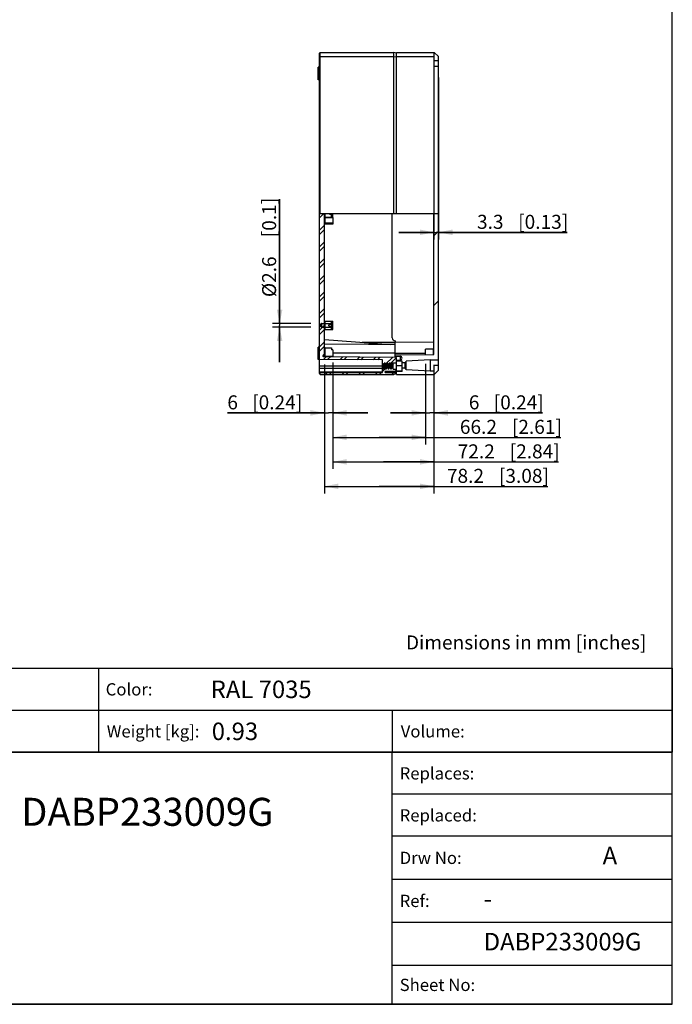
# Model space of a CAD drawing. Units: millimetres. Extents: x 12 to 202, y 7 to 290.
# Drawn here: x 109 to 202, y 7 to 148 of the extents above; entities that cross this region are included whole.
import ezdxf
from ezdxf.enums import TextEntityAlignment as Align

# ---------------------------------------------------------------- set-up
doc = ezdxf.new("R2010")
doc.units = ezdxf.units.MM
doc.header["$LTSCALE"] = 19.36
doc.linetypes.add('HIDDEN', pattern=[0.2, 0.1, -0.1])
doc.layers.get('0').update_dxf_attribs({"linetype": 'CONTINUOUS'})
doc.layers.add('DEFAULT_2', color=8, linetype='HIDDEN')
doc.layers.add('EDGEFEAT', color=7, linetype='CONTINUOUS')
doc.styles.get("Standard").update_dxf_attribs({"font": 'ARIAL.TTF'})
doc.styles.add('TEXTSTYLE_1', font='ARIAL.TTF')
doc.dimstyles.new('DIMSTYLE_3', dxfattribs={"dimtxt": 2, "dimasz": 2, "dimexe": 0.18, "dimexo": 0.0625, "dimgap": 0.09, "dimtad": 1, "dimdec": 1, "dimlfac": 5, "dimdsep": 46, "dimtxsty": 'STANDARD', "dimblk": '_FILLED', "dimblk1": '_FILLED', "dimblk2": '_FILLED', "dimcen": 0.09, "dimadec": 0, "dimazin": 0, "dimtp": 0.1, "dimtm": 0.1, "dimtfac": 1, "dimtdec": 1, "dimtofl": 0, "dimtmove": 0, "dimatfit": 3, "dimldrblk": '_FILLED', "dimfxl": 1, "dimtolj": 1, "dimarcsym": 0})
doc.dimstyles.new('DIMSTYLE_4', dxfattribs={"dimtxt": 2, "dimasz": 2, "dimexe": 0.18, "dimexo": 0.0625, "dimgap": 0.09, "dimtad": 1, "dimdec": 1, "dimlfac": 5, "dimdsep": 46, "dimtxsty": 'STANDARD', "dimblk": '_FILLED', "dimblk1": '_FILLED', "dimblk2": '_FILLED', "dimcen": 0.09, "dimadec": 0, "dimazin": 0, "dimtp": 0.3, "dimtm": 0.3, "dimtfac": 1, "dimtdec": 1, "dimtofl": 0, "dimtmove": 0, "dimatfit": 3, "dimldrblk": '_FILLED', "dimfxl": 1, "dimtolj": 1, "dimarcsym": 0})

# ---------------------------------------------------------------- blocks, each defined once
blk = doc.blocks.new('_FILLED')
at = {"color": 0, "linetype": 'BYBLOCK'}
blk.add_solid([(0, 0), (-1, 0.2), (-1, -0.2)], dxfattribs=at)
blk = doc.blocks.new('*D6')
at = {"color": 2, "linetype": 'CONTINUOUS'}
for p, q in [((168.6, 139.43), (168.6, 116.29)), ((167.94, 138.65), (167.94, 116.29)), ((167.94, 117.29), (162.94, 117.29)), ((162.94, 117.29), (168.27, 117.29)), ((186.96, 117.29), (168.27, 117.29)), ((168.6, 117.29), (186.96, 117.29))]:
    blk.add_line(p, q, dxfattribs=at)
at = {"color": 2, "linetype": 'CONTINUOUS', "xscale": 2, "yscale": 2, "zscale": 2}
blk.add_blockref('_FILLED', (167.94, 117.29), dxfattribs=at)
at = {"color": 2, "linetype": 'CONTINUOUS', "xscale": 2, "yscale": 2, "zscale": 2, "rotation": 180}
blk.add_blockref('_FILLED', (168.6, 117.29), dxfattribs=at)
at = {"color": 2, "linetype": 'CONTINUOUS'}
for s, p in [('3.3', (174.1, 117.79)), ('[0.13]', (179.98, 117.79))]:
    blk.add_text(s, height=2, dxfattribs=at).set_placement(p)
blk = doc.blocks.new('*D7')
at = {"color": 2, "linetype": 'CONTINUOUS'}
for p, q in [((152.3, 98.41), (152.3, 80)), ((167.94, 98.35), (167.94, 80)), ((152.3, 81), (160.12, 81)), ((167.94, 81), (160.12, 81)), ((160.12, 81), (184.21, 81))]:
    blk.add_line(p, q, dxfattribs=at)
at = {"color": 2, "linetype": 'CONTINUOUS', "xscale": 2, "yscale": 2, "zscale": 2, "rotation": 180}
blk.add_blockref('_FILLED', (152.3, 81), dxfattribs=at)
at = {"color": 2, "linetype": 'CONTINUOUS', "xscale": 2, "yscale": 2, "zscale": 2}
blk.add_blockref('_FILLED', (167.94, 81), dxfattribs=at)
at = {"color": 2, "linetype": 'CONTINUOUS'}
for s, p in [('78.2', (169.8, 81.5)), ('[3.08]', (177.23, 81.5))]:
    blk.add_text(s, height=2, dxfattribs=at).set_placement(p)
blk = doc.blocks.new('*D8')
at = {"color": 2, "linetype": 'CONTINUOUS'}
for p, q in [((153.5, 98.7), (153.5, 83.5)), ((167.94, 98.35), (167.94, 83.5)), ((153.5, 84.5), (160.72, 84.5)), ((167.94, 84.5), (160.72, 84.5)), ((160.72, 84.5), (185.75, 84.5))]:
    blk.add_line(p, q, dxfattribs=at)
at = {"color": 2, "linetype": 'CONTINUOUS', "xscale": 2, "yscale": 2, "zscale": 2, "rotation": 180}
blk.add_blockref('_FILLED', (153.5, 84.5), dxfattribs=at)
at = {"color": 2, "linetype": 'CONTINUOUS', "xscale": 2, "yscale": 2, "zscale": 2}
blk.add_blockref('_FILLED', (167.94, 84.5), dxfattribs=at)
at = {"color": 2, "linetype": 'CONTINUOUS'}
for s, p in [('72.2', (171.34, 85)), ('[2.84]', (178.77, 85))]:
    blk.add_text(s, height=2, dxfattribs=at).set_placement(p)
blk = doc.blocks.new('*D9')
at = {"color": 2, "linetype": 'CONTINUOUS'}
for p, q in [((166.74, 98.5), (166.74, 87)), ((153.5, 98.1), (153.5, 87)), ((153.5, 88), (160.12, 88)), ((166.74, 88), (160.12, 88)), ((160.12, 88), (186.06, 88))]:
    blk.add_line(p, q, dxfattribs=at)
at = {"color": 2, "linetype": 'CONTINUOUS', "xscale": 2, "yscale": 2, "zscale": 2, "rotation": 180}
blk.add_blockref('_FILLED', (153.5, 88), dxfattribs=at)
at = {"color": 2, "linetype": 'CONTINUOUS', "xscale": 2, "yscale": 2, "zscale": 2}
blk.add_blockref('_FILLED', (166.74, 88), dxfattribs=at)
at = {"color": 2, "linetype": 'CONTINUOUS'}
for s, p in [('66.2', (171.65, 88.5)), ('[2.61]', (179.08, 88.5))]:
    blk.add_text(s, height=2, dxfattribs=at).set_placement(p)
blk = doc.blocks.new('*D10')
at = {"color": 2, "linetype": 'CONTINUOUS'}
for p, q in [((166.74, 98.5), (166.74, 90.5)), ((167.94, 98.35), (167.94, 90.5)), ((166.74, 91.5), (161.74, 91.5)), ((161.74, 91.5), (167.34, 91.5)), ((183.47, 91.5), (167.34, 91.5)), ((167.94, 91.5), (183.47, 91.5))]:
    blk.add_line(p, q, dxfattribs=at)
at = {"color": 2, "linetype": 'CONTINUOUS', "xscale": 2, "yscale": 2, "zscale": 2}
blk.add_blockref('_FILLED', (166.74, 91.5), dxfattribs=at)
at = {"color": 2, "linetype": 'CONTINUOUS', "xscale": 2, "yscale": 2, "zscale": 2, "rotation": 180}
blk.add_blockref('_FILLED', (167.94, 91.5), dxfattribs=at)
at = {"color": 2, "linetype": 'CONTINUOUS'}
for s, p in [('6', (172.93, 92)), ('[0.24]', (176.49, 92))]:
    blk.add_text(s, height=2, dxfattribs=at).set_placement(p)
blk = doc.blocks.new('*D19')
at = {"color": 2, "linetype": 'CONTINUOUS'}
for p, q in [((153.5, 98.1), (153.5, 90.5)), ((152.3, 96.7), (152.3, 90.5)), ((152.3, 91.5), (138.43, 91.5)), ((138.43, 91.5), (152.9, 91.5)), ((158.5, 91.5), (152.9, 91.5)), ((153.5, 91.5), (158.5, 91.5))]:
    blk.add_line(p, q, dxfattribs=at)
at = {"color": 2, "linetype": 'CONTINUOUS', "xscale": 2, "yscale": 2, "zscale": 2}
blk.add_blockref('_FILLED', (152.3, 91.5), dxfattribs=at)
at = {"color": 2, "linetype": 'CONTINUOUS', "xscale": 2, "yscale": 2, "zscale": 2, "rotation": 180}
blk.add_blockref('_FILLED', (153.5, 91.5), dxfattribs=at)
at = {"color": 2, "linetype": 'CONTINUOUS'}
for s, p in [('6', (138.43, 92)), ('[0.24]', (141.98, 92))]:
    blk.add_text(s, height=2, dxfattribs=at).set_placement(p)
blk = doc.blocks.new('*D20')
at = {"color": 2, "linetype": 'CONTINUOUS'}
for p, q in [((145.9, 104.25), (145.9, 122.02)), ((145.9, 122.02), (145.9, 104)), ((150.36, 104.25), (144.9, 104.25)), ((150.36, 103.75), (144.9, 103.75)), ((145.9, 98.75), (145.9, 104)), ((145.9, 103.75), (145.9, 98.75))]:
    blk.add_line(p, q, dxfattribs=at)
at = {"color": 2, "linetype": 'CONTINUOUS', "xscale": 2, "yscale": 2, "zscale": 2}
for p, rotation in [((145.9, 104.25), 270), ((145.9, 103.75), 90)]:
    blk.add_blockref('_FILLED', p, dxfattribs=dict(at, rotation=rotation))
at = {"color": 2, "linetype": 'CONTINUOUS'}
for s, p in [('[0.1]', (145.4, 116.59)), ('%%c2.6', (145.4, 108.04))]:
    blk.add_text(s, height=2, rotation=90, dxfattribs=at).set_placement(p)

msp = doc.modelspace()

# ---------------------------------------------------------------- linework, layer by layer
at = {"color": 7, "linetype": 'CONTINUOUS'}
for p, q in [((202, 7), (202, 290)), ((162.6, 143), (168, 143)), ((162.6, 142.4), (168, 142.4)), ((168, 120), (168, 143)), ((168.6, 142.4), (168, 143)), ((168.6, 97.6), (168.6, 142.4)), ((151.6, 140.902), (151.4, 140.9)), ((151.4, 139.1), (151.4, 140.9)), ((168.6, 141.8), (168, 141.8)), ((168.6, 140.995), (168, 141)), ((151.6, 139.098), (151.4, 139.1)), ((151.6, 97.9), (151.6, 120)), ((151.6, 120), (168.6, 120)), ((152.3, 99.513), (152.3, 120)), ((153.3, 119.478), (153.3, 120)), ((153.5, 119.431), (153.5, 120)), ((167.94, 99.847), (167.94, 120)), ((153.5, 118.45), (152.359, 118.44)), ((153.3, 119.478), (153.5, 119.48)), ((153.5, 118.6), (153.5, 118.45)), ((152.359, 104.61), (153.5, 104.6)), ((153.3, 104.522), (153.5, 104.52)), ((153.3, 103.478), (153.3, 104.522)), ((153.5, 103.4), (153.5, 104.6)), ((152.359, 103.39), (153.5, 103.4)), ((153.3, 103.478), (153.5, 103.48)), ((152.3, 101.97), (161.8, 101.247)), ((158.602, 101.27), (152.3, 101.321)), ((162.4, 101.56), (157.683, 101.56)), ((167.94, 101.587), (162.4, 101.538)), ((162.4, 99.424), (162.4, 101.538)), ((151.6, 100.902), (151.4, 100.9)), ((151.4, 99.1), (151.4, 100.9)), ((152.118, 99.73), (152.3, 99.913)), ((152.359, 100.81), (153.3, 100.802)), ((153.3, 100.802), (153.3, 100.5)), ((153.5, 100.5), (153.3, 100.5)), ((153.5, 100.5), (153.5, 99.6)), ((162.4, 100.02), (153.5, 100.02)), ((161.8, 101.247), (158.602, 101.27)), ((162.4, 101.244), (161.8, 101.25)), ((166.74, 100), (162.4, 100)), ((167.881, 100.599), (166.74, 100.59)), ((166.74, 99.836), (166.74, 100.59)), ((151.6, 99.098), (151.4, 99.1)), ((160.6, 99.076), (151.6, 99.12)), ((152.1, 99.574), (152.1, 99.688)), ((152.118, 99.73), (152.118, 99.55)), ((162.6, 99.423), (152.159, 99.514)), ((152.359, 99.59), (153.5, 99.6)), ((160.6, 98.59), (160.6, 99.076)), ((160.6, 97.989), (160.6, 98.57)), ((160.608, 98.59), (160.608, 98.59)), ((160.648, 98.55), (160.642, 98.57)), ((160.648, 98.53), (160.648, 98.55)), ((160.654, 98.51), (160.648, 98.53)), ((160.648, 98.499), (160.668, 98.395)), ((160.672, 98.494), (160.683, 98.466)), ((160.688, 98.49), (160.687, 98.49)), ((160.688, 98.49), (160.786, 98.49)), ((160.826, 98.53), (160.82, 98.51)), ((160.826, 98.55), (160.848, 98.523)), ((160.826, 98.55), (160.826, 98.53)), ((160.826, 98.53), (160.848, 98.505)), ((160.966, 98.59), (160.866, 98.59)), ((160.911, 98.476), (160.933, 98.349)), ((160.966, 98.59), (160.966, 98.59)), ((161.006, 98.55), (161, 98.57)), ((161.006, 98.53), (161.006, 98.55)), ((161.012, 98.51), (161.006, 98.53)), ((161.006, 98.499), (161.026, 98.395)), ((161.03, 98.495), (161.041, 98.466)), ((161.046, 98.49), (161.045, 98.49)), ((161.046, 98.49), (161.144, 98.49)), ((161.184, 98.53), (161.178, 98.51)), ((161.184, 98.55), (161.206, 98.523)), ((161.184, 98.55), (161.184, 98.53)), ((161.184, 98.53), (161.206, 98.505)), ((161.324, 98.59), (161.224, 98.59)), ((161.269, 98.476), (161.291, 98.349)), ((161.324, 98.59), (161.324, 98.59)), ((161.364, 98.55), (161.358, 98.57)), ((161.364, 98.53), (161.364, 98.55)), ((161.37, 98.51), (161.364, 98.53)), ((161.364, 98.499), (161.384, 98.395)), ((161.388, 98.495), (161.398, 98.47)), ((161.398, 98.47), (161.411, 98.422)), ((161.404, 98.49), (161.502, 98.49)), ((161.404, 98.49), (161.404, 98.49)), ((161.542, 98.53), (161.536, 98.51)), ((161.542, 98.55), (161.564, 98.523)), ((161.542, 98.55), (161.542, 98.53)), ((161.542, 98.53), (161.564, 98.505)), ((161.682, 98.59), (161.582, 98.59)), ((161.582, 98.59), (161.602, 98.566)), ((161.602, 98.566), (161.622, 98.499)), ((161.682, 98.59), (161.682, 98.59)), ((161.722, 98.55), (161.716, 98.57)), ((161.722, 98.53), (161.722, 98.55)), ((161.728, 98.51), (161.722, 98.53)), ((161.722, 98.499), (161.742, 98.395)), ((161.746, 98.494), (161.757, 98.465)), ((161.762, 98.49), (161.761, 98.49)), ((161.762, 98.49), (161.86, 98.49)), ((161.9, 98.53), (161.894, 98.51)), ((161.9, 98.55), (161.922, 98.523)), ((161.9, 98.55), (161.9, 98.53)), ((161.9, 98.53), (161.922, 98.505)), ((162.04, 98.59), (161.94, 98.59)), ((161.94, 98.59), (161.96, 98.566)), ((161.96, 98.566), (161.98, 98.498)), ((162.06, 98.584), (162.04, 98.59)), ((162.08, 98.53), (162.08, 98.55)), ((162.08, 98.498), (162.1, 98.393)), ((162.1, 98.65), (162.6, 98.65)), ((162.1, 97.824), (162.1, 98.65)), ((162.4, 99.798), (167.94, 99.847)), ((162.4, 99.607), (163.149, 99.581)), ((162.6, 97), (162.6, 99.423)), ((162.6, 99.04), (163.149, 99.059)), ((163.4, 98.893), (162.6, 98.9)), ((163.149, 99.059), (163.149, 99.581)), ((163.4, 97.427), (163.4, 98.893)), ((163.8, 98.64), (163.4, 98.64)), ((164, 98.84), (163.8, 98.64)), ((163.8, 98.64), (163.8, 97.88)), ((167.4, 99.055), (164, 98.877)), ((164, 97.724), (164, 98.877)), ((167.4, 99.055), (168.6, 99.065)), ((167.4, 99.055), (167.4, 97.465)), ((151.6, 98.2), (160.6, 98.2)), ((151.6, 97.9), (160.6, 97.9)), ((151.6, 97.24), (160.6, 97.284)), ((151.6, 97.1), (151.6, 97.24)), ((151.6, 97.1), (151.7, 97)), ((160.6, 98.183), (160.622, 98.039)), ((160.603, 97.966), (160.6, 97.978)), ((160.6, 97.284), (160.6, 97.978)), ((160.615, 97.925), (160.603, 97.966)), ((160.603, 97.911), (160.607, 97.91)), ((160.607, 97.91), (160.608, 97.91)), ((160.622, 98.039), (160.643, 97.918)), ((160.641, 97.89), (160.647, 97.87)), ((160.643, 97.918), (160.665, 97.838)), ((160.647, 97.87), (160.647, 97.85)), ((160.647, 97.85), (160.653, 97.831)), ((160.668, 98.395), (160.688, 98.268)), ((160.683, 98.466), (160.697, 98.415)), ((160.687, 97.81), (160.787, 97.81)), ((160.687, 97.81), (160.687, 97.81)), ((160.688, 98.268), (160.707, 98.132)), ((160.697, 98.415), (160.711, 98.345)), ((160.707, 98.132), (160.727, 98.005)), ((160.727, 98.005), (160.747, 97.901)), ((160.747, 97.901), (160.767, 97.834)), ((160.805, 97.895), (160.827, 97.87)), ((160.805, 97.877), (160.814, 97.865)), ((160.827, 97.87), (160.833, 97.889)), ((160.827, 97.85), (160.827, 97.87)), ((160.867, 97.91), (160.965, 97.91)), ((160.932, 98.108), (160.893, 98.326)), ((160.92, 97.995), (160.898, 98.089)), ((160.943, 97.932), (160.92, 97.995)), ((160.945, 98.038), (160.932, 98.108)), ((160.933, 98.349), (160.978, 98.051)), ((160.965, 97.91), (160.943, 97.932)), ((160.959, 97.976), (160.945, 98.038)), ((160.972, 97.929), (160.959, 97.976)), ((160.965, 97.91), (160.966, 97.91)), ((160.981, 97.905), (160.972, 97.929)), ((160.978, 98.051), (161, 97.924)), ((160.999, 97.89), (161.005, 97.87)), ((161, 97.924), (161.023, 97.84)), ((162.6, 97.4), (161, 97.4)), ((161, 97.251), (161, 97.4)), ((162.6, 97.353), (161, 97.343)), ((161, 97.251), (162.6, 97.24)), ((161.005, 97.87), (161.005, 97.85)), ((161.005, 97.85), (161.011, 97.831)), ((161.026, 98.395), (161.046, 98.268)), ((161.041, 98.466), (161.055, 98.413)), ((161.045, 97.81), (161.145, 97.81)), ((161.045, 97.81), (161.045, 97.81)), ((161.046, 98.268), (161.065, 98.132)), ((161.055, 98.413), (161.071, 98.34)), ((161.065, 98.132), (161.085, 98.005)), ((161.085, 98.005), (161.105, 97.901)), ((161.095, 98.2), (161.096, 98.2)), ((161.105, 97.901), (161.125, 97.834)), ((161.163, 97.895), (161.185, 97.87)), ((161.163, 97.877), (161.172, 97.865)), ((161.185, 97.87), (161.191, 97.889)), ((161.185, 97.85), (161.185, 97.87)), ((161.225, 97.91), (161.323, 97.91)), ((161.29, 98.108), (161.251, 98.326)), ((161.287, 97.965), (161.269, 98.029)), ((161.305, 97.924), (161.287, 97.965)), ((161.303, 98.038), (161.29, 98.108)), ((161.291, 98.349), (161.336, 98.051)), ((161.317, 97.975), (161.303, 98.038)), ((161.33, 97.929), (161.317, 97.975)), ((161.323, 97.91), (161.324, 97.91)), ((161.339, 97.905), (161.33, 97.929)), ((161.336, 98.051), (161.358, 97.924)), ((161.357, 97.89), (161.363, 97.87)), ((161.358, 97.924), (161.381, 97.84)), ((161.363, 97.87), (161.363, 97.85)), ((161.363, 97.85), (161.369, 97.831)), ((161.384, 98.395), (161.404, 98.268)), ((161.402, 97.81), (161.403, 97.81)), ((161.403, 97.81), (161.503, 97.81)), ((161.404, 98.268), (161.423, 98.132)), ((161.411, 98.422), (161.426, 98.354)), ((161.423, 98.132), (161.443, 98.005)), ((161.443, 98.005), (161.463, 97.901)), ((161.471, 98.311), (161.449, 98.405)), ((161.454, 98.2), (161.454, 98.2)), ((161.463, 97.901), (161.483, 97.834)), ((161.521, 97.895), (161.543, 97.87)), ((161.521, 97.877), (161.53, 97.865)), ((161.543, 97.87), (161.549, 97.889)), ((161.543, 97.85), (161.543, 97.87)), ((161.583, 97.91), (161.681, 97.91)), ((161.645, 97.966), (161.627, 98.03)), ((161.663, 97.924), (161.645, 97.966)), ((161.672, 97.985), (161.657, 98.057)), ((161.662, 98.268), (161.681, 98.132)), ((161.687, 97.932), (161.672, 97.985)), ((161.681, 98.132), (161.701, 98.005)), ((161.681, 97.91), (161.682, 97.91)), ((161.697, 97.905), (161.687, 97.932)), ((161.715, 97.89), (161.721, 97.87)), ((161.721, 97.87), (161.721, 97.85)), ((161.721, 97.85), (161.727, 97.831)), ((161.742, 98.395), (161.762, 98.268)), ((161.757, 98.465), (161.771, 98.413)), ((161.761, 97.81), (161.861, 97.81)), ((161.761, 97.81), (161.761, 97.81)), ((161.762, 98.268), (161.781, 98.132)), ((161.771, 98.413), (161.786, 98.343)), ((161.781, 98.132), (161.801, 98.005)), ((161.801, 98.005), (161.821, 97.901)), ((161.811, 98.2), (161.812, 98.2)), ((161.811, 98.2), (161.821, 98.139)), ((161.821, 97.901), (161.841, 97.834)), ((161.879, 97.895), (161.901, 97.87)), ((161.881, 97.871), (161.89, 97.862)), ((161.901, 97.87), (161.907, 97.889)), ((161.901, 97.85), (161.901, 97.87)), ((161.941, 97.91), (162.039, 97.91)), ((162.003, 97.966), (161.985, 98.03)), ((161.989, 98.2), (161.989, 98.2)), ((162.021, 97.924), (162.003, 97.966)), ((162.031, 97.98), (162.017, 98.046)), ((162.02, 98.265), (162.04, 98.129)), ((162.045, 97.931), (162.031, 97.98)), ((162.039, 97.91), (162.04, 97.91)), ((162.04, 98.129), (162.06, 98.001)), ((162.055, 97.905), (162.045, 97.931)), ((162.06, 98.001), (162.08, 97.898)), ((162.073, 97.89), (162.079, 97.87)), ((162.079, 97.87), (162.079, 97.85)), ((162.079, 97.85), (162.085, 97.83)), ((162.085, 97.83), (162.1, 97.815)), ((162.088, 97.873), (162.1, 97.831)), ((162.1, 97.75), (162.1, 97.815)), ((162.1, 97.75), (162.6, 97.75)), ((162.6, 97.107), (162.2, 97)), ((162.6, 98.26), (163.4, 98.26)), ((163.4, 97.427), (162.6, 97.42)), ((163.8, 97.88), (163.4, 97.88)), ((164, 97.68), (163.8, 97.88)), ((164, 97.643), (164, 97.68)), ((167.4, 97.465), (164, 97.643)), ((168, 97.46), (167.4, 97.465)), ((168.6, 98.26), (168, 98.26)), ((168, 97), (168, 98.26)), ((168.6, 97.6), (168, 97)), ((151.7, 97), (162.2, 97)), ((162.6, 97), (168, 97)), ((17, 7), (202, 7))]:
    msp.add_line(p, q, dxfattribs=at)
at = {"color": 2, "linetype": 'CONTINUOUS'}
for p, q in [((151.628, 120), (151.6, 119.972)), ((152.223, 120), (151.6, 119.377)), ((152.3, 118.292), (151.6, 117.592)), ((152.3, 117.697), (151.6, 116.997)), ((168.6, 117.461), (167.94, 116.801)), ((152.3, 115.911), (151.6, 115.211)), ((152.3, 115.316), (151.6, 114.616)), ((152.3, 113.531), (151.6, 112.831)), ((152.3, 112.936), (151.6, 112.236)), ((152.3, 111.15), (151.6, 110.45)), ((152.3, 110.555), (151.6, 109.855)), ((152.3, 108.77), (151.6, 108.07)), ((152.3, 108.175), (151.6, 107.475)), ((168.6, 107.505), (167.94, 106.845)), ((152.3, 106.389), (151.6, 105.689)), ((152.3, 105.794), (151.6, 105.094)), ((152.3, 104.009), (151.6, 103.309)), ((152.3, 103.414), (151.6, 102.714)), ((152.3, 101.628), (151.6, 100.928)), ((152.3, 101.033), (151.6, 100.333)), ((152.562, 99.51), (152.169, 99.117)), ((153.152, 99.505), (152.762, 99.114)), ((154.922, 99.49), (154.538, 99.106)), ((155.512, 99.484), (155.13, 99.103)), ((157.282, 99.469), (156.907, 99.094)), ((157.872, 99.464), (157.499, 99.091)), ((159.642, 99.448), (159.276, 99.082)), ((160.232, 99.443), (159.868, 99.08)), ((162.002, 99.428), (161.064, 98.49)), ((162.592, 99.423), (161.721, 98.552)), ((152.678, 97.245), (152.433, 97)), ((153.276, 97.248), (153.028, 97)), ((155.07, 97.257), (154.813, 97)), ((155.668, 97.26), (155.408, 97)), ((157.462, 97.269), (157.194, 97)), ((158.06, 97.272), (157.789, 97)), ((159.854, 97.28), (159.574, 97)), ((160.452, 97.283), (160.169, 97)), ((161.008, 97.839), (160.6, 97.431)), ((162.197, 97.243), (161.954, 97)), ((162.6, 97.646), (162.354, 97.4)), ((27, 55), (202, 55)), ((120, 55), (120, 49)), ((202, 55), (202, 49)), ((27, 49), (202, 49)), ((27, 49), (120, 49)), ((120, 49), (120, 43)), ((120, 49), (202, 49)), ((120, 49), (120, 43)), ((162, 49), (162, 43)), ((202, 49), (202, 43)), ((27, 43), (120, 43)), ((202, 43), (92, 43)), ((120, 43), (202, 43)), ((162, 7), (162, 43)), ((202, 43), (200, 43)), ((202, 7), (202, 43)), ((202, 37), (162, 37)), ((202, 31), (162, 31)), ((202, 24.851), (162, 24.851)), ((202, 18.703), (162, 18.703)), ((202, 12.555), (162, 12.555)), ((202, 7), (92, 7))]:
    msp.add_line(p, q, dxfattribs=at)
at = {"color": 7, "linetype": 'CONTINUOUS'}
for points in [[(153.3, 119.819), (153.236, 119.833), (153.178, 119.847), (153.124, 119.862), (153.075, 119.877), (153.03, 119.892), (152.99, 119.908), (152.954, 119.926), (152.923, 119.945), (152.898, 119.968), (152.886, 119.995), (152.887, 120)], [(153.3, 104.181), (153.241, 104.168), (153.186, 104.155), (153.136, 104.141), (153.089, 104.128), (153.047, 104.114), (153.007, 104.099), (152.972, 104.084), (152.941, 104.067), (152.914, 104.048), (152.894, 104.026), (152.885, 104)], [(152.885, 104), (152.894, 103.974), (152.914, 103.952), (152.941, 103.933), (152.972, 103.916), (153.007, 103.901), (153.047, 103.886), (153.089, 103.872), (153.136, 103.859), (153.186, 103.845), (153.241, 103.832), (153.3, 103.819)], [(160.642, 98.57), (160.628, 98.584), (160.608, 98.59)], [(160.608, 98.59), (160.628, 98.566), (160.648, 98.499)], [(160.687, 98.49), (160.668, 98.496), (160.654, 98.51)], [(160.742, 98.37), (160.724, 98.434), (160.706, 98.476), (160.688, 98.49)], [(160.82, 98.51), (160.806, 98.496), (160.786, 98.49)], [(160.786, 98.49), (160.808, 98.468), (160.831, 98.405), (160.853, 98.311), (160.898, 98.089)], [(160.866, 98.59), (160.846, 98.584), (160.832, 98.57), (160.826, 98.55)], [(160.848, 98.523), (160.871, 98.447), (160.893, 98.334), (160.915, 98.2)], [(160.848, 98.505), (160.871, 98.433), (160.893, 98.326)], [(160.866, 98.59), (160.888, 98.56), (160.911, 98.476)], [(161, 98.57), (160.986, 98.584), (160.966, 98.59)], [(160.966, 98.59), (160.986, 98.566), (161.006, 98.499)], [(161.045, 98.49), (161.026, 98.496), (161.012, 98.51)], [(161.1, 98.371), (161.082, 98.435), (161.064, 98.476)], [(161.178, 98.51), (161.164, 98.496), (161.144, 98.49)], [(161.211, 98.311), (161.189, 98.405), (161.166, 98.468), (161.144, 98.49)], [(161.224, 98.59), (161.204, 98.584), (161.19, 98.57), (161.184, 98.55)], [(161.206, 98.523), (161.229, 98.447), (161.251, 98.334), (161.273, 98.2)], [(161.206, 98.505), (161.229, 98.433), (161.251, 98.326)], [(161.224, 98.59), (161.246, 98.56), (161.269, 98.476)], [(161.358, 98.57), (161.344, 98.584), (161.324, 98.59)], [(161.324, 98.59), (161.344, 98.566), (161.364, 98.499)], [(161.404, 98.49), (161.384, 98.496), (161.37, 98.51)], [(161.449, 98.405), (161.426, 98.468), (161.404, 98.49)], [(161.536, 98.51), (161.522, 98.496), (161.502, 98.49)], [(161.574, 98.29), (161.556, 98.371), (161.538, 98.435), (161.52, 98.476), (161.502, 98.49)], [(161.582, 98.59), (161.562, 98.584), (161.548, 98.57), (161.542, 98.55)], [(161.564, 98.523), (161.587, 98.447), (161.609, 98.334), (161.631, 98.2)], [(161.564, 98.505), (161.587, 98.433), (161.609, 98.326)], [(161.622, 98.499), (161.642, 98.395), (161.662, 98.268)], [(161.716, 98.57), (161.702, 98.584), (161.682, 98.59)], [(161.682, 98.59), (161.702, 98.566), (161.722, 98.499)], [(161.761, 98.49), (161.742, 98.496), (161.728, 98.51)], [(161.816, 98.371), (161.798, 98.435), (161.78, 98.476)], [(161.894, 98.51), (161.88, 98.496), (161.86, 98.49)], [(161.932, 98.29), (161.914, 98.371), (161.896, 98.435), (161.878, 98.476), (161.86, 98.49)], [(161.94, 98.59), (161.92, 98.584), (161.906, 98.57), (161.9, 98.55)], [(161.922, 98.523), (161.945, 98.447), (161.967, 98.334), (161.989, 98.2)], [(161.922, 98.505), (161.945, 98.433), (161.967, 98.326)], [(161.98, 98.498), (162, 98.393), (162.02, 98.265)], [(162.04, 98.59), (162.06, 98.566), (162.08, 98.498)], [(162.08, 98.55), (162.074, 98.57), (162.06, 98.584)], [(162.1, 98.496), (162.086, 98.511), (162.08, 98.53)], [(160.608, 97.91), (160.626, 97.904), (160.641, 97.89)], [(160.653, 97.831), (160.667, 97.816), (160.687, 97.81)], [(160.711, 98.345), (160.726, 98.265), (160.738, 98.2)], [(160.738, 98.2), (160.76, 98.074), (160.782, 97.967), (160.805, 97.895)], [(160.738, 98.2), (160.76, 98.066), (160.782, 97.953), (160.805, 97.877)], [(160.795, 98.11), (160.76, 98.29), (160.742, 98.37)], [(160.787, 97.81), (160.806, 97.816), (160.821, 97.83), (160.827, 97.85)], [(160.867, 97.91), (160.849, 97.924), (160.831, 97.965), (160.813, 98.029), (160.795, 98.11)], [(160.833, 97.889), (160.847, 97.904), (160.867, 97.91)], [(160.966, 97.91), (160.984, 97.904), (160.999, 97.89)], [(161.011, 97.831), (161.025, 97.816), (161.045, 97.81)], [(161.071, 98.34), (161.086, 98.256), (161.118, 98.074)], [(161.096, 98.2), (161.118, 98.066), (161.14, 97.953), (161.163, 97.877)], [(161.158, 98.089), (161.118, 98.29), (161.1, 98.371)], [(161.118, 98.074), (161.14, 97.967), (161.163, 97.895)], [(161.145, 97.81), (161.164, 97.816), (161.179, 97.83), (161.185, 97.85)], [(161.225, 97.91), (161.203, 97.932), (161.18, 97.995), (161.158, 98.089)], [(161.191, 97.889), (161.205, 97.904), (161.225, 97.91)], [(161.269, 98.029), (161.251, 98.11), (161.211, 98.311)], [(161.324, 97.91), (161.342, 97.904), (161.357, 97.89)], [(161.369, 97.831), (161.383, 97.816), (161.402, 97.81)], [(161.426, 98.354), (161.441, 98.274), (161.476, 98.074)], [(161.454, 98.2), (161.476, 98.066), (161.498, 97.953), (161.521, 97.877)], [(161.583, 97.91), (161.565, 97.924), (161.547, 97.965), (161.529, 98.029), (161.511, 98.11), (161.471, 98.311)], [(161.476, 98.074), (161.498, 97.967), (161.521, 97.895)], [(161.503, 97.81), (161.522, 97.816), (161.537, 97.83), (161.543, 97.85)], [(161.549, 97.889), (161.563, 97.904), (161.583, 97.91)], [(161.627, 98.03), (161.609, 98.111), (161.574, 98.29)], [(161.657, 98.057), (161.643, 98.134), (161.609, 98.326)], [(161.682, 97.91), (161.7, 97.904), (161.715, 97.89)], [(161.701, 98.005), (161.721, 97.901), (161.741, 97.834)], [(161.727, 97.831), (161.741, 97.816), (161.761, 97.81)], [(161.786, 98.343), (161.8, 98.264), (161.841, 98.025)], [(161.874, 98.089), (161.834, 98.29), (161.816, 98.371)], [(161.834, 98.074), (161.856, 97.967), (161.879, 97.895)], [(161.841, 98.025), (161.861, 97.932), (161.881, 97.871)], [(161.861, 97.81), (161.88, 97.816), (161.895, 97.83), (161.901, 97.85)], [(161.941, 97.91), (161.919, 97.932), (161.896, 97.995), (161.874, 98.089)], [(161.907, 97.889), (161.921, 97.904), (161.941, 97.91)], [(161.985, 98.03), (161.967, 98.11), (161.932, 98.29)], [(162.017, 98.046), (162.003, 98.121), (161.967, 98.326)], [(162.04, 97.91), (162.058, 97.904), (162.073, 97.89)]]:
    msp.add_lwpolyline(points, dxfattribs=at)
for centre, radius, start, end in [((152.36, 104.67), 0.06, 180.01252, 269.50011), ((152.36, 103.33), 0.06, 90.49989, 179.98748), ((152.36, 100.87), 0.06, 180.01252, 269.50011), ((167.88, 100.659), 0.06, 270.49989, 359.9875), ((152.16, 99.688), 0.06, 135, 180), ((152.16, 99.574), 0.06, 180, 269.5), ((152.36, 99.53), 0.06, 90.49989, 179.98748), ((163.14, 99.32), 0.261, 272, 88)]:
    msp.add_arc(centre, radius, start, end, dxfattribs=at)
at = {"layer": 'DEFAULT_2', "color": 8, "linetype": 'HIDDEN'}
for p, q in [((151.8, 103.81), (151.8, 104.19)), ((151.86, 104.255), (153.3, 104.255)), ((153.3, 104.3), (153.5, 104.3)), ((151.86, 103.745), (153.3, 103.745)), ((153.3, 103.7), (153.5, 103.7))]:
    msp.add_line(p, q, dxfattribs=at)
for centre, start, end in [((151.86, 104.195), 90, 180.00073), ((151.86, 103.805), 179.99927, 270)]:
    msp.add_arc(centre, 0.06, start, end, dxfattribs=at)
at = {"layer": 'EDGEFEAT', "color": 7, "linetype": 'CONTINUOUS'}
for p, q in [((151.7, 143), (151.6, 142.9)), ((151.6, 120), (151.6, 142.9)), ((151.6, 142.359), (151.7, 142.4)), ((151.7, 120), (151.7, 143)), ((151.7, 143), (162.2, 143)), ((151.7, 142.4), (162.2, 142.4)), ((162.2, 120), (162.2, 143)), ((162.6, 142.893), (162.2, 143)), ((162.2, 142.4), (162.6, 142.356)), ((162.6, 120), (162.6, 143)), ((152.359, 120), (152.359, 119.424)), ((162, 102.2), (162, 120)), ((153.5, 119.431), (152.359, 119.424)), ((153.5, 119.374), (152.359, 119.367)), ((152.359, 119.367), (152.359, 118.441)), ((153.5, 118.6), (152.359, 118.6)), ((153.5, 119.431), (153.5, 118.6)), ((152.359, 104.61), (152.359, 103.39)), ((162.4, 101.8), (162.4, 101.538)), ((152.359, 100.81), (152.359, 99.59)), ((167.881, 99.846), (167.881, 100.599)), ((151.6, 97.24), (151.6, 97.9)), ((151.6, 97.353), (160.6, 97.39)), ((162.6, 97.48), (163.4, 97.487))]:
    msp.add_line(p, q, dxfattribs=at)
at = {"layer": 'EDGEFEAT', "color": 8, "linetype": 'HIDDEN'}
for p, q in [((151.8, 103.805), (151.8, 104.195)), ((151.86, 104.255), (151.86, 103.745))]:
    msp.add_line(p, q, dxfattribs=at)
at = {"layer": 'EDGEFEAT', "color": 7, "linetype": 'CONTINUOUS'}
msp.add_lwpolyline([(152.359, 119.424), (152.359, 119.411), (152.359, 119.391), (152.359, 119.367)], dxfattribs=at)
msp.add_arc((162.4, 102.2), 0.4, 180, 270, dxfattribs=at)

# ---------------------------------------------------------------- texts
at = {"color": 2, "linetype": 'CONTINUOUS', "style": 'TEXTSTYLE_1'}
for s, height, p in [('Dimensions in mm [inches]', 2, (163.944, 57.699)), ('RAL 7035', 2.5, (136.05, 50.75)), ('0.93', 2.5, (136.2, 44.75)), ('A', 2.5, (192.05, 27)), ('-', 2.5, (175.05, 20.851)), ('DABP233009G', 2.5, (175.05, 14.703))]:
    msp.add_text(s, height=height, dxfattribs=at).set_placement(p)
at = {"color": 2, "linetype": 'CONTINUOUS', "style": 'TEXTSTYLE_1', "oblique": 5}
for s, p in [('Color:', (121.05, 51.122)), ('Weight [kg]:', (121.2, 45.122)), ('Volume:', (163.2, 45.122)), ('Replaces:', (163.05, 39.121)), ('Replaced:', (163.05, 33.121)), ('Drw No:', (163.05, 27.047)), ('Ref:', (163.05, 20.899)), ('Sheet No:', (163.05, 8.899))]:
    msp.add_text(s, height=1.75, dxfattribs=at).set_placement(p)
at = {"color": 2, "linetype": 'CONTINUOUS', "style": 'TEXTSTYLE_1'}
msp.add_text('DABP233009G', height=4, dxfattribs=at).set_placement((127, 32.5), align=Align.CENTER)

# ---------------------------------------------------------------- dimensions: what is measured, and where the dimension line sits
at = {"color": 2, "linetype": 'CONTINUOUS'}
for base, p1, p2, picture, middle in [((168.6, 117.287), (167.94, 138.653), (168.6, 139.435), '*D6', (180.531, 118.787)), ((153.5, 91.5), (152.3, 96.7), (153.5, 98.1), '*D19', (143.699, 93))]:
    dim = msp.add_linear_dim(base=base, p1=p1, p2=p2, dimstyle='DIMSTYLE_3', dxfattribs=at)
    dim.commit()
    dim.dimension.update_dxf_attribs({"geometry": picture, "text_midpoint": middle, "dimtype": 160})
dim = msp.add_linear_dim(base=(145.9, 103.745), p1=(150.36, 104.255), p2=(150.36, 103.745), angle=270, text='%%c<>', dimstyle='DIMSTYLE_3', dxfattribs=at)
dim.commit()
dim.dimension.update_dxf_attribs({"geometry": '*D20', "text_midpoint": (144.4, 115.027958081), "dimtype": 160})
for base, p1, p2, dimstyle, picture, middle in [((153.5, 84.5), (167.94, 98.347), (153.5, 98.7), 'DIMSTYLE_4', '*D8', (178.547, 86)), ((153.5, 88), (166.74, 98.5), (153.5, 98.1), 'DIMSTYLE_4', '*D9', (178.854, 89.5)), ((166.74, 91.5), (167.94, 98.347), (166.74, 98.5), 'DIMSTYLE_3', '*D10', (178.201, 93)), ((152.3, 81), (167.94, 98.347), (152.3, 98.413), 'DIMSTYLE_4', '*D7', (177.004, 82.5))]:
    dim = msp.add_linear_dim(base=base, p1=p1, p2=p2, angle=180, dimstyle=dimstyle, dxfattribs=at)
    dim.commit()
    dim.dimension.update_dxf_attribs({"geometry": picture, "text_midpoint": middle, "dimtype": 160})

doc.saveas('drawing.dxf')
